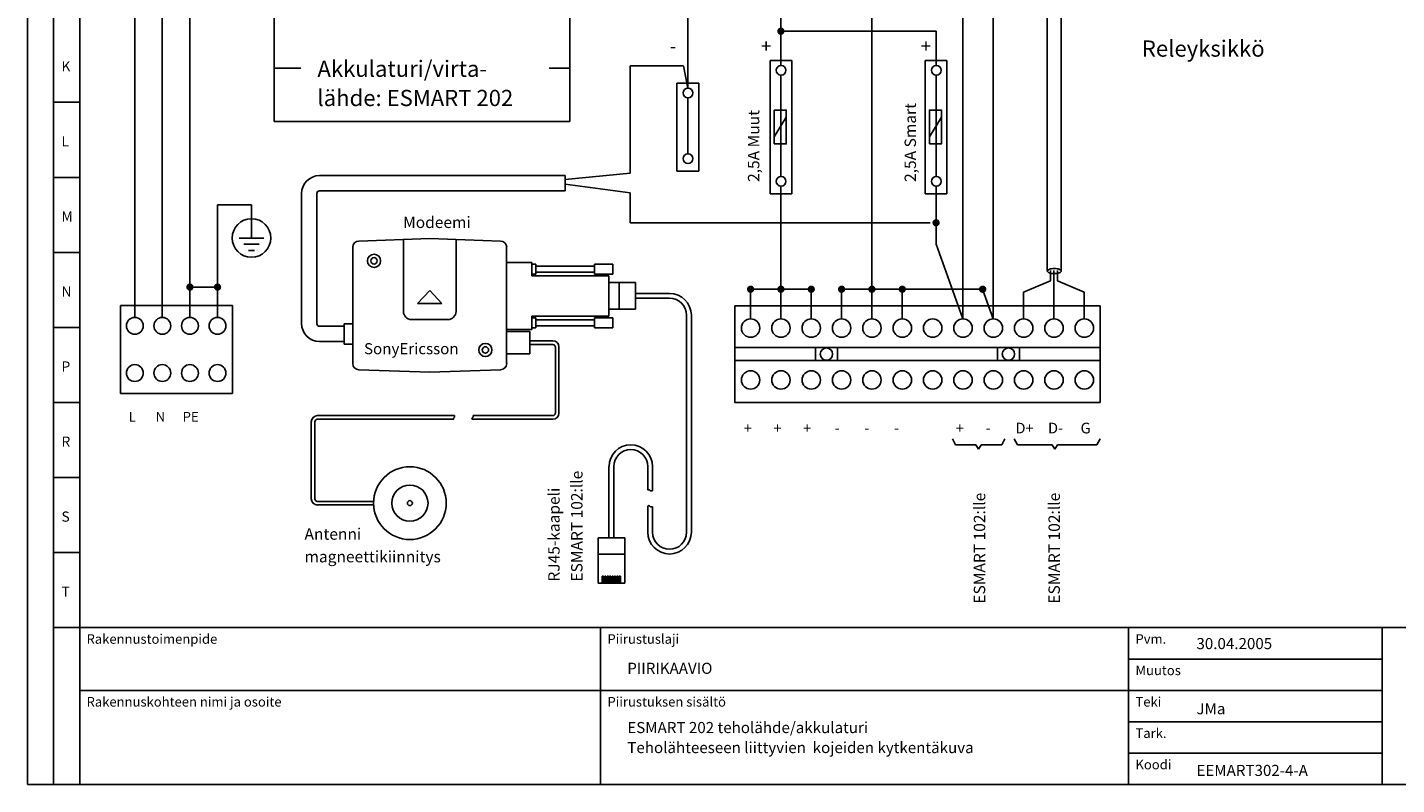
# Model space of a CAD drawing. Extents: x 17 to 9940, y -4725 to 3488.
# Drawn here: x 6702 to 8815, y -4725 to -3557 of the extents above; entities that cross this region are included whole.
import ezdxf

# ---------------------------------------------------------------- set-up
doc = ezdxf.new("R2010")
doc.units = 0
doc.header["$LTSCALE"] = 90
doc.header["$MEASUREMENT"] = 0
doc.linetypes.add('DASHDOT', pattern=[1, 0.5, -0.25, 0, -0.25])
for name, color, linetype in [('EHYTV1', 1, 'CONTINUOUS'), ('EHYTV3', 3, 'CONTINUOUS'), ('EHYTV5', 5, 'CONTINUOUS'), ('F1-OHJAUS', 5, 'CONTINUOUS'), ('PELV-PIIRI', 7, 'CONTINUOUS'), ('PISTEKV-3', 1, 'DASHDOT'), ('TEXT10', 1, 'CONTINUOUS'), ('TEXT25', 1, 'CONTINUOUS'), ('TEXT35', 3, 'CONTINUOUS')]:
    doc.layers.add(name, color=color, linetype=linetype)
doc.styles.add('COMPLEX', font='ROMANS')
doc.styles.add('ROMANS', font='romans')

# ---------------------------------------------------------------- blocks, each defined once
blk = doc.blocks.new('OTSIKKO3')
at = {"layer": 'TEXT35', "style": 'ROMANS'}
for tag, p in [('PVM', (1803.7, 209)), ('TOIMENPIDE', (109.9, 170.8)), ('PIIRIKAAVIO', (925.5, 170.8)), ('MUUTOS', (1803.7, 160.6)), ('LEHTI', (3030.1, 171.7)), ('TEKI', (1803.7, 108.4)), ('KOHDE', (109.9, 79.5)), ('RIVI1', (925.6, 79.5)), ('NIMI', (109.9, 48.6)), ('RIVI2', (925.6, 48.6)), ('PNUMERO', (2722.5, 46.9)), ('OSOITE', (109.9, 17.7)), ('RIVI3', (925.6, 17.7)), ('KOODI', (1803.7, 13.4))]:
    blk.add_attdef(tag, p, '', height=17.1, dxfattribs=at)
blk = doc.blocks.new('PIIRIK_POHJA')
at = {"layer": 'EHYTV1'}
for p, q in [((40.3, 0), (40.3, 2250.5)), ((80.7, 0), (80.7, 2250.5)), ((80.7, 1052.5), (40.3, 1052.5)), ((80.7, 936.7), (40.3, 936.7)), ((80.7, 821), (40.3, 821)), ((80.7, 705.2), (40.3, 705.2)), ((80.7, 589.4), (40.3, 589.4)), ((80.7, 473.7), (40.3, 473.7)), ((80.7, 357.9), (40.3, 357.9)), ((80.7, 242.2), (40.3, 242.2)), ((80.7, 242.2), (3238.1, 242.2)), ((884.4, 0), (884.4, 242.2)), ((1698.9, 0), (1698.9, 242.2)), ((2090.1, 0), (2090.1, 242.2)), ((2090.1, 193.7), (1698.9, 193.7)), ((1698.9, 145.3), (80.7, 145.3)), ((2090.1, 145.3), (1698.9, 145.3)), ((2090.1, 96.9), (1698.9, 96.9)), ((2090.1, 48.4), (1698.9, 48.4))]:
    blk.add_line(p, q, dxfattribs=at)
blk.add_lwpolyline([(0, 0), (3238.1, 0), (3238.1, 2250.5), (0, 2250.5), (0, 0)], dxfattribs=at)
at = {"layer": 'TEXT10'}
for s, height, style, p in [('K', 15.7, 'COMPLEX', (52.6, 1100.1)), ('L', 15.7, 'COMPLEX', (52.6, 984.4)), ('M', 15.7, 'COMPLEX', (52.6, 868.6)), ('N', 15.7, 'COMPLEX', (52.6, 752.8)), ('P', 15.7, 'COMPLEX', (52.6, 637.1)), ('R', 15.7, 'COMPLEX', (52.6, 521.3)), ('S', 15.7, 'COMPLEX', (52.6, 405.6)), ('T', 15.7, 'COMPLEX', (52.6, 289.8)), ('Rakennustoimenpide', 14.76, 'ROMANS', (91.3, 217.3)), ('Piirustuslaji', 14.76, 'ROMANS', (895, 217.3)), ('Pvm.', 14.76, 'ROMANS', (1709.6, 217.3)), ('Muutos', 14.76, 'ROMANS', (1709.6, 168.9)), ('Rakennuskohteen nimi ja osoite', 14.76, 'ROMANS', (91.3, 120.4)), ('Piirustuksen sisältö', 14.76, 'ROMANS', (895, 120.4)), ('Teki', 14.76, 'ROMANS', (1709.6, 120.4)), ('Tark.', 14.76, 'ROMANS', (1709.6, 72)), ('Koodi', 14.76, 'ROMANS', (1709.6, 23.6))]:
    blk.add_text(s, height=height, dxfattribs=dict(at, style=style)).set_placement(p)

msp = doc.modelspace()

# ---------------------------------------------------------------- linework, layer by layer
at = {"layer": 'EHYTV1'}
for p, q in [((8145.8, -4006.4), (8145.8, -2748.7)), ((8192.6, -4006.4), (8192.6, -2795.6)), ((7864.9, -3481.4), (7864.9, -3615.5)), ((7721.5, -3650.5), (7721.5, -3518.7)), ((8005.3, -3960.7), (8005.3, -3518.7)), ((7864.9, -3562.7), (8104.6, -3562.7)), ((8104.6, -3615.5), (8104.6, -3562.7)), ((7848.1, -3608), (7848.1, -3813.6)), ((7881.7, -3608), (7848.1, -3608)), ((7881.7, -3608), (7881.7, -3813.6)), ((8087.4, -3608), (8087.4, -3813.6)), ((8121.1, -3608), (8087.4, -3608)), ((8121.1, -3608), (8121.1, -3813.6)), ((7632.5, -3781.9), (7632.5, -3616)), ((7632.5, -3616), (7714.7, -3616)), ((7714.7, -3616), (7721.5, -3650.5)), ((7864.9, -3630.4), (7864.9, -3786.8)), ((8104.3, -3630.4), (8104.3, -3786.8)), ((7704.4, -3643), (7704.4, -3778.6)), ((7738, -3643), (7704.4, -3643)), ((7738, -3643), (7738, -3778.6)), ((7721.2, -3665.4), (7721.2, -3751.8)), ((7864.8, -3753), (7864.8, -3673.1)), ((8104.2, -3753), (8104.2, -3673.1)), ((7854.5, -3725.4), (7873.2, -3695.5)), ((8093.9, -3725.4), (8112.6, -3695.5)), ((7704.4, -3778.6), (7738, -3778.6)), ((7152.9, -3785.5), (7531.9, -3785.5)), ((7531.9, -3791.6), (7632.5, -3781.9)), ((7531.9, -3809), (7531.9, -3785.5)), ((7531.9, -3798.9), (7632.5, -3812.2)), ((7864.9, -3801.7), (7864.9, -3960.7)), ((8104.3, -3801.7), (8104.3, -3891)), ((7125.4, -4013.8), (7125.4, -3813)), ((7148.9, -4013.8), (7148.9, -3813)), ((7152.9, -3809), (7531.9, -3809)), ((7632.5, -3858.2), (7632.5, -3812.2)), ((7848.1, -3813.6), (7881.7, -3813.6)), ((8087.4, -3813.6), (8121.1, -3813.6)), ((8095, -3858.2), (7632.5, -3858.2)), ((7213.6, -3886.4), (7323, -3882.5)), ((7323, -3882.5), (7432.4, -3886.4)), ((7204.2, -4075.5), (7204.2, -3895.8)), ((7441.7, -4075.5), (7441.7, -3895.8)), ((8145.8, -4006.4), (8104.3, -3891)), ((7480.8, -3939.9), (7480.8, -3919.6)), ((7599.6, -4002.4), (7599.6, -3939.9)), ((7599.6, -3950.3), (7640.7, -3950.3)), ((7615.4, -3950.3), (7615.4, -3991.4)), ((7640.7, -3950.3), (7640.7, -3991.4)), ((7640.7, -3967.1), (7693.1, -3967.1)), ((7818.1, -3960.7), (7911.7, -3960.7)), ((7818.1, -4006.4), (7818.1, -3960.7)), ((7864.9, -4006.4), (7864.9, -3960.7)), ((7911.7, -4006.4), (7911.7, -3960.7)), ((7958.5, -3960.7), (8176.1, -3960.7)), ((7958.5, -4006.4), (7958.5, -3960.7)), ((8005.3, -4006.4), (8005.3, -3960.7)), ((8052.2, -4006.4), (8052.2, -3960.7)), ((8192.6, -4006.4), (8176.1, -3960.7)), ((6845.8, -4121.4), (6845.8, -3985.7)), ((7018.6, -3985.7), (6845.8, -3985.7)), ((7018.6, -4121.4), (7018.6, -3985.7)), ((7640.7, -3991.4), (7599.6, -3991.4)), ((7640.7, -3974.6), (7693.1, -3974.6)), ((7793.7, -4135.3), (7793.7, -3986.1)), ((8357.5, -3986.1), (7793.7, -3986.1)), ((8357.5, -4135.3), (8357.5, -3986.1)), ((7480.8, -4022.7), (7480.8, -4002.4)), ((7719.2, -4000.7), (7719.2, -4335.6)), ((7726.7, -4000.7), (7726.7, -4335.6)), ((7191.1, -4017.8), (7152.9, -4017.8)), ((7191.1, -4014.2), (7191.1, -4045.7)), ((7191.1, -4014.2), (7204.2, -4014.2)), ((7191.1, -4041.3), (7152.9, -4041.3)), ((7191.1, -4045.7), (7204.2, -4045.7)), ((7513.1, -4040.3), (7477.7, -4040.3)), ((7513.1, -4045.9), (7477.7, -4045.9)), ((7516.9, -4152), (7516.9, -4049.7)), ((7522.5, -4152), (7522.5, -4049.7)), ((7793.7, -4050.5), (8357.5, -4050.5)), ((7918.2, -4070.9), (7918.2, -4050.5)), ((7952.1, -4070.9), (7952.1, -4050.5)), ((8199, -4070.9), (8199, -4050.5)), ((8233, -4070.9), (8233, -4050.5)), ((7793.7, -4070.9), (8357.5, -4070.9)), ((7213.6, -4084.8), (7323, -4088.8)), ((7323, -4088.8), (7432.4, -4084.8)), ((6845.8, -4121.4), (7018.6, -4121.4)), ((7793.7, -4135.3), (8357.5, -4135.3)), ((7361.5, -4155.7), (7149.7, -4155.7)), ((7360, -4161.3), (7149.7, -4161.3)), ((7513.1, -4161.3), (7388.6, -4161.3)), ((7513.1, -4155.7), (7390.1, -4155.7)), ((7140.3, -4284.2), (7140.3, -4165.1)), ((7145.9, -4284.2), (7145.9, -4165.1)), ((8134.3, -4200.8), (8129.4, -4191.7)), ((8134.3, -4200.8), (8165.8, -4200.8)), ((8165.8, -4200.8), (8169.9, -4207.3)), ((8174, -4200.8), (8169.9, -4207.3)), ((8174, -4200.8), (8205.5, -4200.8)), ((8205.5, -4200.8), (8210.5, -4191.7)), ((8229.9, -4200.8), (8224.9, -4191.7)), ((8229.9, -4200.8), (8283.4, -4200.8)), ((8283.4, -4200.8), (8287.5, -4207.3)), ((8291.6, -4200.8), (8287.5, -4207.3)), ((8291.6, -4200.8), (8352.2, -4200.8)), ((8352.2, -4200.8), (8357.2, -4191.7)), ((7599.6, -4234.3), (7599.6, -4344)), ((7607.1, -4234.3), (7607.1, -4344)), ((7659.4, -4234.3), (7659.4, -4270.7)), ((7666.9, -4234.3), (7666.9, -4271.3)), ((7149.7, -4287.9), (7236.4, -4287.9)), ((7149.7, -4293.5), (7236.4, -4293.5)), ((7659.4, -4295.3), (7659.4, -4335.6)), ((7666.9, -4295.9), (7666.9, -4335.6)), ((7623.9, -4344), (7582.8, -4344)), ((7582.8, -4344), (7582.8, -4414)), ((7623.9, -4414), (7623.9, -4344)), ((7623.9, -4369.3), (7582.8, -4369.3)), ((7623.9, -4414), (7582.8, -4414)), ((7589.3, -4403.5), (7591.2, -4403.5)), ((7589.3, -4414), (7589.3, -4403.5)), ((7591.2, -4414), (7591.2, -4403.5)), ((7593.1, -4403.5), (7595, -4403.5)), ((7593.1, -4414), (7593.1, -4403.5)), ((7595, -4414), (7595, -4403.5)), ((7596.8, -4403.5), (7598.7, -4403.5)), ((7596.8, -4414), (7596.8, -4403.5)), ((7598.7, -4414), (7598.7, -4403.5)), ((7600.6, -4403.5), (7602.4, -4403.5)), ((7600.6, -4414), (7600.6, -4403.5)), ((7602.4, -4414), (7602.4, -4403.5)), ((7604.3, -4403.5), (7606.2, -4403.5)), ((7604.3, -4414), (7604.3, -4403.5)), ((7606.2, -4414), (7606.2, -4403.5)), ((7608, -4403.5), (7609.9, -4403.5)), ((7608, -4414), (7608, -4403.5)), ((7609.9, -4414), (7609.9, -4403.5)), ((7611.8, -4403.5), (7613.6, -4403.5)), ((7611.8, -4414), (7611.8, -4403.5)), ((7613.6, -4414), (7613.6, -4403.5)), ((7615.5, -4403.5), (7617.4, -4403.5)), ((7615.5, -4414), (7615.5, -4403.5)), ((7617.4, -4414), (7617.4, -4403.5))]:
    msp.add_line(p, q, dxfattribs=at)
at = {"layer": 'EHYTV1', "linetype": 'Continuous'}
for p, q in [((7282.4, -3884), (7282.4, -3995)), ((7363.6, -3884), (7363.6, -3995)), ((7480.8, -3919.6), (7441.7, -3919.6)), ((7480.8, -3922), (7486.9, -3922)), ((7486.9, -3937.6), (7486.9, -3922)), ((7486.9, -3925.1), (7577.3, -3925.1)), ((7577.3, -3922), (7605.4, -3922)), ((7577.3, -3937.6), (7577.3, -3922)), ((7605.4, -3937.6), (7605.4, -3922)), ((7480.8, -3937.6), (7486.9, -3937.6)), ((7480.8, -3939.9), (7599.6, -3939.9)), ((7486.9, -3934.5), (7577.3, -3934.5)), ((7577.3, -3937.6), (7605.4, -3937.6)), ((7304.1, -3982.7), (7323, -3962.7)), ((7341.9, -3982.7), (7323, -3962.7)), ((7341.9, -3982.7), (7304.1, -3982.7)), ((7351.1, -4007.5), (7294.9, -4007.5)), ((7480.8, -4002.4), (7599.6, -4002.4)), ((7480.8, -4004.8), (7486.9, -4004.8)), ((7486.9, -4004.8), (7486.9, -4020.4)), ((7486.9, -4007.9), (7577.3, -4007.9)), ((7577.3, -4004.8), (7605.4, -4004.8)), ((7577.3, -4004.8), (7577.3, -4020.4)), ((7605.4, -4004.8), (7605.4, -4020.4)), ((7480.8, -4022.7), (7441.7, -4022.7)), ((7477.7, -4025.9), (7441.7, -4025.9)), ((7477.7, -4060.2), (7477.7, -4025.9)), ((7480.8, -4020.4), (7486.9, -4020.4)), ((7486.9, -4017.3), (7577.3, -4017.3)), ((7577.3, -4020.4), (7605.4, -4020.4)), ((7441.7, -4060.2), (7477.7, -4060.2))]:
    msp.add_line(p, q, dxfattribs=at)
at = {"layer": 'EHYTV1', "const_width": 5.61}
for points in [[(7862.1, -3562.7, 1), (7867.7, -3562.7, 1)], [(8101.5, -3858.2, 1), (8107.1, -3858.2, 1)], [(7815.3, -3960.7, 1), (7820.9, -3960.7, 1)], [(7862.1, -3960.7, 1), (7867.7, -3960.7, 1)], [(7908.9, -3960.7, 1), (7914.5, -3960.7, 1)], [(7955.7, -3960.7, 1), (7961.3, -3960.7, 1)], [(8002.5, -3960.7, 1), (8008.1, -3960.7, 1)], [(8049.4, -3960.7, 1), (8055, -3960.7, 1)], [(8173.3, -3960.7, 1), (8179, -3960.7, 1)]]:
    msp.add_lwpolyline(points, format="xyb", close=True, dxfattribs=at)
at = {"layer": 'EHYTV1'}
for points in [[(7854.5, -3736.6), (7854.5, -3684.3), (7873.2, -3684.3), (7873.2, -3736.6)], [(8093.9, -3736.6), (8093.9, -3684.3), (8112.6, -3684.3), (8112.6, -3736.6)]]:
    msp.add_lwpolyline(points, close=True, dxfattribs=at)
for points in [[(7360, -4161.3), (7359.8, -4160.9), (7359.6, -4160.5), (7359.6, -4160.1), (7359.8, -4159.7), (7360, -4159.4), (7360.2, -4159.1), (7360.5, -4159), (7360.5, -4158.9), (7360.7, -4158.6), (7360.9, -4158.4), (7361.1, -4158.1), (7361.3, -4157.7), (7361.5, -4157.1), (7361.5, -4156.7), (7361.5, -4156.2), (7361.5, -4155.8), (7361.5, -4155.7)], [(7388.6, -4161.3), (7388.4, -4160.9), (7388.2, -4160.5), (7388.2, -4160.1), (7388.4, -4159.7), (7388.6, -4159.4), (7388.9, -4159.1), (7389.1, -4159), (7389.1, -4158.9), (7389.3, -4158.6), (7389.5, -4158.4), (7389.7, -4158.1), (7389.9, -4157.7), (7390.1, -4157.1), (7390.1, -4156.7), (7390.1, -4156.2), (7390.1, -4155.8), (7390.1, -4155.7)], [(7659.4, -4270.7), (7660.1, -4270.3), (7660.5, -4270.1), (7661, -4269.9), (7661.4, -4269.9), (7661.8, -4270.1), (7662.1, -4270.3), (7662.4, -4270.6), (7662.5, -4270.8), (7662.6, -4270.9), (7662.8, -4271), (7663.1, -4271.2), (7663.4, -4271.4), (7663.8, -4271.6), (7664.3, -4271.8), (7664.8, -4271.9), (7665.3, -4271.9), (7665.6, -4271.8), (7666, -4271.8), (7666.3, -4271.6), (7666.8, -4271.4), (7666.9, -4271.3)], [(7659.4, -4295.3), (7660.1, -4294.9), (7660.5, -4294.7), (7661, -4294.5), (7661.4, -4294.5), (7661.8, -4294.7), (7662.1, -4294.9), (7662.4, -4295.2), (7662.5, -4295.4), (7662.6, -4295.4), (7662.8, -4295.6), (7663.1, -4295.8), (7663.4, -4296), (7663.8, -4296.2), (7664.3, -4296.4), (7664.8, -4296.4), (7665.3, -4296.4), (7665.6, -4296.4), (7666, -4296.4), (7666.3, -4296.2), (7666.8, -4296), (7666.9, -4295.9)]]:
    msp.add_lwpolyline(points, dxfattribs=at)
for centre, radius in [((7865.2, -3623), 7.48), ((8104.6, -3623), 7.48), ((7721.5, -3658), 7.48), ((7721.5, -3759.3), 7.48), ((7865.2, -3794.3), 7.48), ((8104.6, -3794.3), 7.48), ((7237.1, -3916.9), 5), ((6868, -4017.2), 13), ((6910.5, -4017.2), 13), ((6953.1, -4017.2), 13), ((6995.7, -4017.2), 13), ((7818.1, -4020.7), 14.2), ((7864.9, -4020.7), 14.2), ((7911.7, -4020.7), 14.2), ((7958.5, -4020.7), 14.2), ((8005.3, -4020.7), 14.2), ((8052.2, -4020.7), 14.2), ((8099, -4020.7), 14.2), ((8145.8, -4020.7), 14.2), ((8192.6, -4020.7), 14.2), ((8239.4, -4020.7), 14.2), ((8286.2, -4020.7), 14.2), ((8333, -4020.7), 14.2), ((7408.9, -4054.4), 5), ((7935.1, -4060.7), 9.5), ((8216, -4060.7), 9.5), ((6868, -4090), 13), ((6910.5, -4090), 13), ((6953.1, -4090), 13), ((6995.7, -4090), 13), ((7818.1, -4100.7), 14.2), ((7864.9, -4100.7), 14.2), ((7911.7, -4100.7), 14.2), ((7958.5, -4100.7), 14.2), ((8005.3, -4100.7), 14.2), ((8052.2, -4100.7), 14.2), ((8099, -4100.7), 14.2), ((8145.8, -4100.7), 14.2), ((8192.6, -4100.7), 14.2), ((8239.4, -4100.7), 14.2), ((8286.2, -4100.7), 14.2), ((8333, -4100.7), 14.2), ((7292.4, -4290.7), 56.1), ((7292.4, -4290.7), 28), ((7292.4, -4290.7), 3.86)]:
    msp.add_circle(centre, radius, dxfattribs=at)
at = {"layer": 'EHYTV1', "linetype": 'Continuous'}
for centre in [(7237.1, -3916.9), (7408.9, -4054.4)]:
    msp.add_circle(centre, 10.2, dxfattribs=at)
at = {"layer": 'EHYTV1'}
for centre, radius, start, end in [((7152.9, -3813), 27.5, 90, 180), ((7152.9, -3813), 4, 90, 180), ((7213.6, -3895.8), 9.38, 90, 180), ((7432.4, -3895.8), 9.38, 0, 90), ((7693.1, -4000.7), 33.6, 0, 90), ((7693.1, -4000.7), 26.2, 0, 90), ((7152.9, -4013.8), 27.5, 180, 270), ((7152.9, -4013.8), 4, 180, 270), ((7513.1, -4049.7), 9.35, 0, 90), ((7513.1, -4049.7), 3.74, 0, 90), ((7213.6, -4075.5), 9.38, 180, 270), ((7432.4, -4075.5), 9.38, 270, 0), ((7149.7, -4165.1), 9.35, 90, 180), ((7149.7, -4165.1), 3.74, 90, 180), ((7513.1, -4152), 9.35, 270, 0), ((7513.1, -4152), 3.74, 270, 0), ((7633.3, -4234.3), 33.6, 0, 180), ((7633.3, -4234.3), 26.2, 0, 180), ((7149.7, -4284.2), 9.35, 180, 270), ((7149.7, -4284.2), 3.74, 180, 270), ((7693.1, -4335.6), 33.6, 180, 0), ((7693.1, -4335.6), 26.2, 180, 0)]:
    msp.add_arc(centre, radius, start, end, dxfattribs=at)
at = {"layer": 'EHYTV1', "linetype": 'Continuous'}
for centre, start, end in [((7294.9, -3995), 180, 270), ((7351.1, -3995), 270, 0)]:
    msp.add_arc(centre, 12.5, start, end, dxfattribs=at)
at = {"layer": 'EHYTV5', "const_width": 5.61}
for points in [[(6950.3, -3957.4, 1), (6955.9, -3957.4, 1)], [(6992.9, -3957.4, 1), (6998.5, -3957.4, 1)]]:
    msp.add_lwpolyline(points, format="xyb", close=True, dxfattribs=at)
at = {"layer": 'F1-OHJAUS'}
for p, q in [((6868, -4004.2), (6868, -2965.5)), ((6910.5, -4004.2), (6910.5, -3017.8)), ((6953.1, -4004.2), (6953.1, -3070.2)), ((6995.7, -4004.2), (6995.7, -3830.4)), ((7048.1, -3830.4), (6995.7, -3830.4)), ((7048.1, -3860.3), (7048.1, -3830.4)), ((7048.1, -3860.3), (7048.1, -3881.8)), ((7067.1, -3881.8), (7029.1, -3881.8)), ((7060, -3891.3), (7036.2, -3891.3)), ((7043.4, -3900.8), (7052.9, -3900.8)), ((6953.1, -3957.4), (6995.7, -3957.4))]:
    msp.add_line(p, q, dxfattribs=at)
msp.add_circle((7048.1, -3881.7), 29.8, dxfattribs=at)
at = {"layer": 'PELV-PIIRI'}
for p, q in [((7083.3, -2804.8), (7083.3, -3701.9)), ((7539.4, -2804.8), (7539.4, -3701.9)), ((8275.9, -3932.7), (8275.9, -3101.2)), ((8297.4, -3101.3), (8297.4, -3932.7)), ((7124, -3619.7), (7083.3, -3619.7)), ((7539.4, -3619.7), (7507.3, -3619.7)), ((7539.4, -3701.9), (7083.3, -3701.9)), ((8280.7, -3948), (8239.4, -3965.3)), ((8280.7, -3931.6), (8280.7, -3948)), ((8286.2, -4006.4), (8286.2, -3931.9)), ((8291.8, -3931.6), (8291.8, -3948)), ((8291.8, -3948), (8333, -3965.3)), ((8239.4, -4006.4), (8239.4, -3965.3)), ((8333, -4006.4), (8333, -3965.3))]:
    msp.add_line(p, q, dxfattribs=at)
msp.add_lwpolyline([(8286.7, -3936.5, 0.036837), (8291, -3936.2, 0.049202), (8294.2, -3935.4, 0.09252), (8296.8, -3933.9, 0.217808), (8297.4, -3932.7, 0.217808), (8296.8, -3931.5, 0.09252), (8294.2, -3929.9, 0.049202), (8291, -3929.1, 0.036837), (8286.7, -3928.8, 0.036837), (8282.3, -3929.1, 0.049202), (8279.1, -3929.9, 0.09252), (8276.5, -3931.5, 0.217808), (8275.9, -3932.7, 0.217808), (8276.5, -3933.9, 0.09252), (8279.1, -3935.4, 0.049202), (8282.3, -3936.2, 0.036837)], format="xyb", close=True, dxfattribs=at)

# ---------------------------------------------------------------- block references
at = {"layer": 'EHYTV1'}
ref = msp.add_blockref('OTSIKKO3', (6702.3, -4724.9), dxfattribs=at)
ref.add_attrib('PIIRIKAAVIO', 'PIIRIKAAVIO', (7627.8, -4554), dxfattribs={"layer": 'TEXT35', "height": 17.142, "style": 'ROMANS'})
ref.add_attrib('RIVI1', 'ESMART 202 teholähde/akkulaturi', (7627.9, -4645.4), dxfattribs={"layer": 'TEXT35', "height": 17.142, "style": 'ROMANS'})
ref.add_attrib('RIVI2', 'Teholähteeseen liittyvien  kojeiden kytkentäkuva', (7627.9, -4676.3), dxfattribs={"layer": 'TEXT35', "height": 17.142, "style": 'ROMANS'})
ref.add_attrib('PVM', '30.04.2005', (8506, -4515.9), dxfattribs={"layer": 'TEXT35', "height": 17.14, "style": 'ROMANS'})
ref.add_attrib('TEKI', 'JMa', (8506, -4616.4), dxfattribs={"layer": 'TEXT35', "height": 17.14, "style": 'ROMANS'})
ref.add_attrib('KOODI', 'EEMART302-4-A', (8506, -4711.5), dxfattribs={"layer": 'TEXT35', "height": 17.142, "style": 'ROMANS'})
at = {"layer": 'PISTEKV-3', "linetype": 'Continuous'}
msp.add_blockref('PIIRIK_POHJA', (6702.3, -4724.9), dxfattribs=at)

# ---------------------------------------------------------------- texts
at = {"layer": 'EHYTV3', "style": 'ROMANS'}
msp.add_text('SonyEricsson', height=17.121, dxfattribs=at).set_placement((7221.7, -4061))
at = {"layer": 'TEXT25', "style": 'ROMANS'}
for s, height, p in [('-', 21, (7693.5, -3596)), ('+', 21, (7834.2, -3596)), ('+', 21, (8080.6, -3596)), ('Releyksikkö', 25, (8421.8, -3602)), ('Akkulaturi/virta-', 25, (7149.8, -3633.1)), ('lähde: ESMART 202', 25, (7149.8, -3678.2))]:
    msp.add_text(s, height=height, dxfattribs=at).set_placement(p)
at = {"layer": 'TEXT35', "style": 'ROMANS'}
for s, height, p in [('2,5A Smart', 17.59, (8073.3, -3795.2)), ('2,5A Muut', 17.59, (7831.6, -3795.2)), ('ESMART 102:lle', 17.586, (7558.8, -4411.7)), ('RJ45-kaapeli', 17.586, (7523.5, -4411.7)), ('ESMART 102:lle', 17.586, (8180.1, -4445.7)), ('ESMART 102:lle', 17.586, (8295.3, -4445.7))]:
    msp.add_text(s, height=height, rotation=90, dxfattribs=at).set_placement(p)
at = {"layer": 'TEXT35'}
for s, height, style, p in [('Modeemi', 17.59, 'ROMANS', (7282, -3866.3)), ('L', 15, 'COMPLEX', (6858.5, -4164.9)), ('N', 15, 'COMPLEX', (6900.1, -4164.9)), ('PE', 14.98, 'COMPLEX', (6941.7, -4164.9)), ('+', 16.5, 'COMPLEX', (7807.6, -4183.1)), ('+', 16.5, 'COMPLEX', (7853.4, -4183.1)), ('+', 16.5, 'COMPLEX', (7899.2, -4183.1)), ('-', 16.5, 'COMPLEX', (7947.7, -4183.1)), ('-', 16.5, 'COMPLEX', (7993.5, -4183.1)), ('-', 16.5, 'COMPLEX', (8039.3, -4183.1)), ('+', 16.5, 'COMPLEX', (8134.8, -4183.1)), ('-', 16.5, 'COMPLEX', (8180.8, -4183.1)), ('D+', 16.48, 'COMPLEX', (8226.8, -4183.1)), ('D-', 16.48, 'COMPLEX', (8277, -4183.1)), ('G', 16.5, 'COMPLEX', (8327.2, -4183.1)), ('Antenni', 17.59, 'ROMANS', (7129.9, -4347.1)), ('magneettikiinnitys', 17.586, 'ROMANS', (7129.9, -4382))]:
    msp.add_text(s, height=height, dxfattribs=dict(at, style=style)).set_placement(p)

doc.saveas('drawing.dxf')
